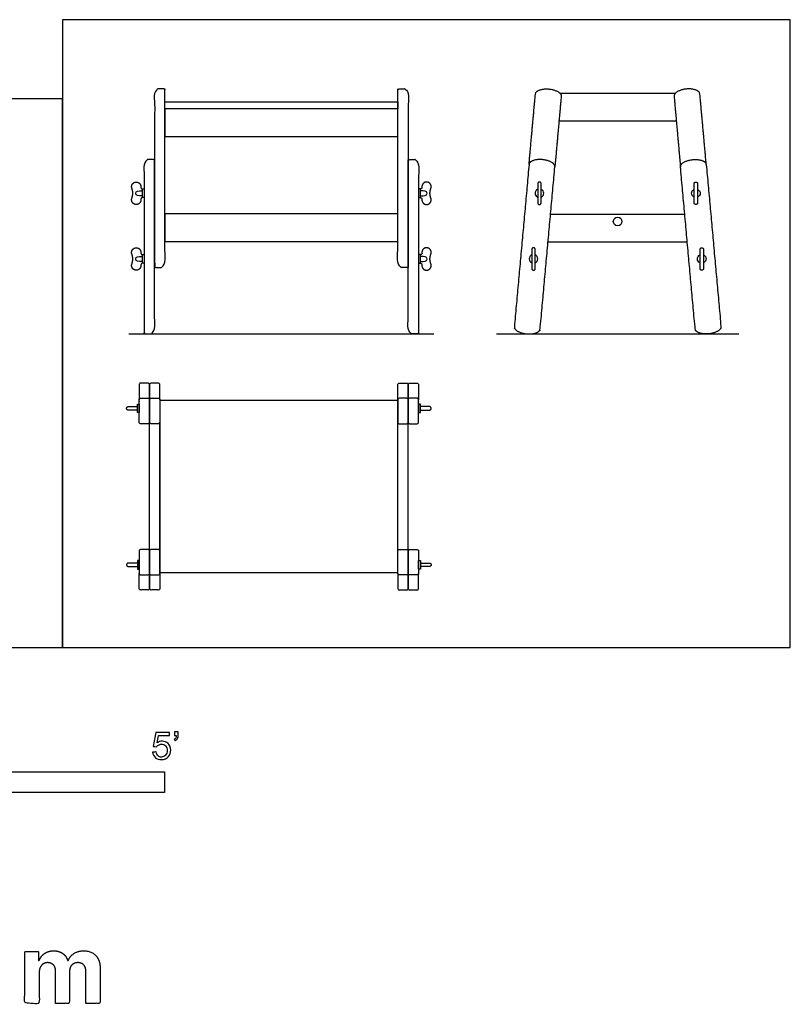
# Model space of a CAD drawing. Units: metres. Extents: x 0 to 2.67, y -0.66 to 1.15.
# Drawn here: x 1.26 to 2.67, y -0.66 to 1.15 of the extents above; entities that cross this region are included whole.
import ezdxf

# ---------------------------------------------------------------- set-up
doc = ezdxf.new("R2010")
doc.units = ezdxf.units.M
for name, color, linetype, true_color in [('2D$AG-DETAILS', 7, 'Continuous', 0x66ffff), ('2D$AG-DIAGRAM', 7, 'Continuous', 0xfecc66), ('2D$AG-FURNITURE', 7, 'Continuous', 0x66ccff), ('2D$N-SYMB', 7, 'Continuous', 0x800040), ('2D$X-DIMENSIONS.COM', 7, 'Continuous', 0x800080), ('2D$X-VPRT', 6, 'Continuous', 0xff00ff)]:
    doc.layers.add(name, color=color, linetype=linetype, true_color=true_color)

msp = doc.modelspace()

# ---------------------------------------------------------------- linework, layer by layer
at = {"layer": '2D$AG-DETAILS'}
msp.add_circle((2.3558, 0.7822), 0.00794, dxfattribs=at)
for points in [[(1.4832, 0.8296), (1.4758, 0.8296), (1.4709, 0.8296), (1.4709, 0.8341), (1.4709, 0.8386), (1.4758, 0.8386), (1.4832, 0.8386)], [(1.9936, 0.8296), (2.001, 0.8296), (2.0059, 0.8296), (2.0059, 0.8341), (2.0059, 0.8386), (2.001, 0.8386), (1.9936, 0.8386)], [(1.4832, 0.709), (1.4758, 0.709), (1.4709, 0.709), (1.4709, 0.7135), (1.4709, 0.7179), (1.4758, 0.7179), (1.4832, 0.7179)], [(1.9936, 0.709), (2.001, 0.709), (2.0059, 0.709), (2.0059, 0.7135), (2.0059, 0.7179), (2.001, 0.7179), (1.9936, 0.7179)]]:
    msp.add_open_spline(points, degree=3, knots=[-0.0550047, -0.0550047, -0.0550047, -0.0550047, 0, 0, 0, 0.0550047, 0.0550047, 0.0550047, 0.0550047], dxfattribs=at)
at = {"layer": '2D$AG-DIAGRAM'}
for points in [[(1.4584, 0.5759), (2.0184, 0.5759)], [(2.1334, 0.5759), (2.5782, 0.5759)]]:
    msp.add_lwpolyline(points, dxfattribs=at)
at = {"layer": '2D$AG-FURNITURE'}
for points in [[(2.2495, 1.0182), (2.4621, 1.0182)], [(2.2481, 0.9674), (2.4635, 0.9674)], [(2.2326, 0.796), (2.479, 0.796)], [(2.228, 0.7452), (2.4836, 0.7452)], [(1.4963, 0.1773), (1.4963, 0.4136)], [(1.5153, 0.1773), (1.5153, 0.4136)], [(1.9522, 0.1773), (1.9522, 0.4136)], [(1.9712, 0.1773), (1.9712, 0.4136)]]:
    msp.add_lwpolyline(points, dxfattribs=at)
for points in [[(1.5246, 0.9895), (1.5246, 1.0022), (1.9522, 1.0022), (1.9522, 0.9895)], [(1.9522, 0.9387), (1.9522, 0.9895), (1.5246, 0.9895), (1.5246, 0.9387)], [(1.4865, 0.8262), (1.4832, 0.8262), (1.4832, 0.8421), (1.4865, 0.8421)], [(1.9903, 0.8262), (1.9936, 0.8262), (1.9936, 0.8421), (1.9903, 0.8421)], [(1.9522, 0.7456), (1.9522, 0.7964), (1.5246, 0.7964), (1.5246, 0.7456)], [(1.4865, 0.7055), (1.4832, 0.7055), (1.4832, 0.7214), (1.4865, 0.7214)], [(1.9903, 0.7055), (1.9936, 0.7055), (1.9936, 0.7214), (1.9903, 0.7214)], [(1.9522, 0.4533), (1.5153, 0.4533), (1.5153, 0.1377), (1.9522, 0.1377)], [(1.4772, 0.4312), (1.4739, 0.4312), (1.4739, 0.447), (1.4772, 0.447)], [(1.9903, 0.4312), (1.9936, 0.4312), (1.9936, 0.447), (1.9903, 0.447)], [(1.4772, 0.1598), (1.4739, 0.1598), (1.4739, 0.1439), (1.4772, 0.1439)], [(1.9903, 0.1598), (1.9936, 0.1598), (1.9936, 0.1439), (1.9903, 0.1439)]]:
    msp.add_lwpolyline(points, close=True, dxfattribs=at)
for centre, start, end in [((2.2122, 0.8341), 113.5782, 246.4218), ((2.2122, 0.8341), 293.5782, 66.4218), ((2.2013, 0.7135), 113.5782, 246.4218), ((2.2013, 0.7135), 293.5782, 66.4218)]:
    msp.add_arc(centre, 0.00794, start, end, dxfattribs=at)
at = {"layer": '2D$AG-FURNITURE', "extrusion": (0, 0, -1)}
for centre, start, end in [((-2.4994, 0.8341), 293.5782, 66.4218), ((-2.4994, 0.8341), 113.5782, 246.4218), ((-2.5103, 0.7135), 293.5782, 66.4218), ((-2.5103, 0.7135), 113.5782, 246.4218)]:
    msp.add_arc(centre, 0.00794, start, end, dxfattribs=at)
at = {"layer": '2D$AG-FURNITURE'}
for points, weights, knots in [([(1.5083, 0.6979), (1.5056, 0.6979), (1.5056, 0.7006), (1.5056, 0.8659), (1.5056, 1.0232), (1.5056, 1.0259), (1.5083, 1.0259), (1.5151, 1.0259), (1.5219, 1.0259), (1.5246, 1.0259), (1.5246, 1.0232), (1.5246, 0.8659), (1.5246, 0.7006), (1.5246, 0.6979), (1.5219, 0.6979), (1.5151, 0.6979), (1.5083, 0.6979)], [1, 0.707106781187, 1, 1, 1, 0.707106781187, 1, 1, 1, 0.707106781187, 1, 1, 1, 0.707106781187, 1, 1, 1], [0, 0, 0, 0.014041, 0.014041, 0.62812, 0.62812, 0.642161, 0.642161, 0.69422, 0.69422, 0.708261, 0.708261, 1.32234, 1.32234, 1.336381, 1.336381, 1.388441, 1.388441, 1.388441]), ([(1.9685, 0.6979), (1.9712, 0.6979), (1.9712, 0.7006), (1.9712, 0.8659), (1.9712, 1.0232), (1.9712, 1.0259), (1.9685, 1.0259), (1.9617, 1.0259), (1.9549, 1.0259), (1.9522, 1.0259), (1.9522, 1.0232), (1.9522, 0.8659), (1.9522, 0.7006), (1.9522, 0.6979), (1.9549, 0.6979), (1.9617, 0.6979), (1.9685, 0.6979)], [1, 0.707106781187, 1, 1, 1, 0.707106781187, 1, 1, 1, 0.707106781187, 1, 1, 1, 0.707106781187, 1, 1, 1], [0, 0, 0, 0.014041, 0.014041, 0.62812, 0.62812, 0.642161, 0.642161, 0.69422, 0.69422, 0.708261, 0.708261, 1.32234, 1.32234, 1.336381, 1.336381, 1.388441, 1.388441, 1.388441]), ([(2.1931, 0.887), (2.1989, 0.9518), (2.2048, 1.0166), (2.2058, 1.0277), (2.2295, 1.0256), (2.2532, 1.0234), (2.2522, 1.0123), (2.2464, 0.9475), (2.2405, 0.8827)], [1, 1, 1, 0.707106781187, 1, 0.707106781186, 1, 1, 1], [0.629923, 0.629923, 0.629923, 1.020627, 1.020627, 1.143346, 1.143346, 1.266064, 1.266064, 1.656768, 1.656768, 1.656768]), ([(2.5185, 0.887), (2.5127, 0.9518), (2.5068, 1.0166), (2.5058, 1.0277), (2.4821, 1.0256), (2.4584, 1.0234), (2.4594, 1.0123), (2.4652, 0.9475), (2.4711, 0.8827)], [1, 1, 1, 0.707106781187, 1, 0.707106781186, 1, 1, 1], [0.629923, 0.629923, 0.629923, 1.020627, 1.020627, 1.143346, 1.143346, 1.266064, 1.266064, 1.656768, 1.656768, 1.656768]), ([(1.4893, 0.5759), (1.4865, 0.5759), (1.4865, 0.5787), (1.4865, 0.7359), (1.4865, 0.8932), (1.4865, 0.8959), (1.4893, 0.8959), (1.4961, 0.8959), (1.5029, 0.8959), (1.5056, 0.8959), (1.5056, 0.8932), (1.5056, 0.7359), (1.5056, 0.5787), (1.5056, 0.5759), (1.5029, 0.5759), (1.4961, 0.5759), (1.4893, 0.5759)], [1, 0.707106781187, 1, 1, 1, 0.707106781187, 1, 1, 1, 0.707106781187, 1, 1, 1, 0.707106781187, 1, 1, 1], [0, 0, 0, 0.014041, 0.014041, 0.62812, 0.62812, 0.642161, 0.642161, 0.69422, 0.69422, 0.708261, 0.708261, 1.32234, 1.32234, 1.336381, 1.336381, 1.388441, 1.388441, 1.388441]), ([(1.9875, 0.5759), (1.9903, 0.5759), (1.9903, 0.5787), (1.9903, 0.7359), (1.9903, 0.8932), (1.9903, 0.8959), (1.9875, 0.8959), (1.9807, 0.8959), (1.9739, 0.8959), (1.9712, 0.8959), (1.9712, 0.8932), (1.9712, 0.7359), (1.9712, 0.5787), (1.9712, 0.5759), (1.9739, 0.5759), (1.9807, 0.5759), (1.9875, 0.5759)], [1, 0.707106781187, 1, 1, 1, 0.707106781187, 1, 1, 1, 0.707106781187, 1, 1, 1, 0.707106781187, 1, 1, 1], [0, 0, 0, 0.014041, 0.014041, 0.62812, 0.62812, 0.642161, 0.642161, 0.69422, 0.69422, 0.708261, 0.708261, 1.32234, 1.32234, 1.336381, 1.336381, 1.388441, 1.388441, 1.388441]), ([(2.1888, 0.5759), (2.1651, 0.5781), (2.1661, 0.5892), (2.1796, 0.7381), (2.1931, 0.887), (2.1941, 0.8981), (2.2178, 0.8959), (2.2415, 0.8938), (2.2405, 0.8827), (2.227, 0.7338), (2.2135, 0.5849), (2.2125, 0.5738), (2.1888, 0.5759)], [1, 0.707106781187, 1, 1, 1, 0.707106781187, 1, 0.707106781186, 1, 1, 1, 0.707106781187, 1], [0, 0, 0, 0.122718, 0.122718, 1.020627, 1.020627, 1.143346, 1.143346, 1.266064, 1.266064, 2.163973, 2.163973, 2.286691, 2.286691, 2.286691]), ([(2.5228, 0.5759), (2.5465, 0.5781), (2.5455, 0.5892), (2.532, 0.7381), (2.5185, 0.887), (2.5175, 0.8981), (2.4938, 0.8959), (2.4701, 0.8938), (2.4711, 0.8827), (2.4846, 0.7338), (2.4981, 0.5849), (2.4991, 0.5738), (2.5228, 0.5759)], [1, 0.707106781187, 1, 1, 1, 0.707106781187, 1, 0.707106781186, 1, 1, 1, 0.707106781187, 1], [0, 0, 0, 0.122718, 0.122718, 1.020627, 1.020627, 1.143346, 1.143346, 1.266064, 1.266064, 2.163973, 2.163973, 2.286691, 2.286691, 2.286691]), ([(1.4832, 0.8262), (1.4804, 0.8262), (1.4804, 0.822), (1.4804, 0.8181), (1.4774, 0.8155), (1.4745, 0.813), (1.4706, 0.8136), (1.4667, 0.8142), (1.4646, 0.8176), (1.4626, 0.8209), (1.4638, 0.8247), (1.4656, 0.83), (1.4656, 0.8341), (1.4656, 0.8383), (1.4638, 0.8436), (1.4626, 0.8473), (1.4646, 0.8507), (1.4667, 0.854), (1.4706, 0.8547), (1.4745, 0.8553), (1.4774, 0.8527), (1.4804, 0.8502), (1.4804, 0.8462), (1.4804, 0.8421), (1.4832, 0.8421)], [1, 1, 1, 0.907886112689, 1, 0.907886112689, 1, 0.907886112689, 1, 0.907886112689, 1, 1, 1, 1, 1, 0.907886112689, 1, 0.907886112689, 1, 0.907886112689, 1, 0.907886112689, 1, 1, 1], [0, 0, 0, 0.0228729, 0.0228729, 0.0470583, 0.0470583, 0.0712437, 0.0712437, 0.0954291, 0.0954291, 0.1196145, 0.1196145, 0.1515199, 0.1515199, 0.1834253, 0.1834253, 0.2076107, 0.2076107, 0.2317961, 0.2317961, 0.2559815, 0.2559815, 0.2801669, 0.2801669, 0.3030398, 0.3030398, 0.3030398]), ([(1.9936, 0.8262), (1.9964, 0.8262), (1.9964, 0.822), (1.9964, 0.8181), (1.9994, 0.8155), (2.0023, 0.813), (2.0062, 0.8136), (2.0101, 0.8142), (2.0122, 0.8176), (2.0142, 0.8209), (2.013, 0.8247), (2.0112, 0.83), (2.0112, 0.8341), (2.0112, 0.8383), (2.013, 0.8436), (2.0142, 0.8473), (2.0122, 0.8507), (2.0101, 0.854), (2.0062, 0.8547), (2.0023, 0.8553), (1.9994, 0.8527), (1.9964, 0.8502), (1.9964, 0.8462), (1.9964, 0.8421), (1.9936, 0.8421)], [1, 1, 1, 0.907886112689, 1, 0.907886112689, 1, 0.907886112689, 1, 0.907886112689, 1, 1, 1, 1, 1, 0.907886112689, 1, 0.907886112689, 1, 0.907886112689, 1, 0.907886112689, 1, 1, 1], [0, 0, 0, 0.0228729, 0.0228729, 0.0470583, 0.0470583, 0.0712437, 0.0712437, 0.0954291, 0.0954291, 0.1196145, 0.1196145, 0.1515199, 0.1515199, 0.1834253, 0.1834253, 0.2076107, 0.2076107, 0.2317961, 0.2317961, 0.2559815, 0.2559815, 0.2801669, 0.2801669, 0.3030398, 0.3030398, 0.3030398]), ([(2.2122, 0.8135), (2.209, 0.8135), (2.209, 0.8167), (2.209, 0.8341), (2.209, 0.8516), (2.209, 0.8548), (2.2122, 0.8548), (2.2154, 0.8548), (2.2154, 0.8516), (2.2154, 0.8341), (2.2154, 0.8167), (2.2154, 0.8135), (2.2122, 0.8135)], [1, 0.707106781187, 1, 1, 1, 0.707106781187, 1, 0.707106781187, 1, 1, 1, 0.707106781187, 1], [0, 0, 0, 0.0163625, 0.0163625, 0.1309458, 0.1309458, 0.1473083, 0.1473083, 0.1636707, 0.1636707, 0.2782541, 0.2782541, 0.2946165, 0.2946165, 0.2946165]), ([(2.4994, 0.8135), (2.5026, 0.8135), (2.5026, 0.8167), (2.5026, 0.8341), (2.5026, 0.8516), (2.5026, 0.8548), (2.4994, 0.8548), (2.4962, 0.8548), (2.4962, 0.8516), (2.4962, 0.8341), (2.4962, 0.8167), (2.4962, 0.8135), (2.4994, 0.8135)], [1, 0.707106781187, 1, 1, 1, 0.707106781187, 1, 0.707106781187, 1, 1, 1, 0.707106781187, 1], [0, 0, 0, 0.0163625, 0.0163625, 0.1309458, 0.1309458, 0.1473083, 0.1473083, 0.1636707, 0.1636707, 0.2782541, 0.2782541, 0.2946165, 0.2946165, 0.2946165]), ([(1.4832, 0.7055), (1.4804, 0.7055), (1.4804, 0.7014), (1.4804, 0.6974), (1.4774, 0.6949), (1.4745, 0.6923), (1.4706, 0.6929), (1.4667, 0.6936), (1.4646, 0.6969), (1.4626, 0.7003), (1.4638, 0.704), (1.4656, 0.7093), (1.4656, 0.7135), (1.4656, 0.7176), (1.4638, 0.7229), (1.4626, 0.7267), (1.4646, 0.73), (1.4667, 0.7334), (1.4706, 0.734), (1.4745, 0.7346), (1.4774, 0.7321), (1.4804, 0.7295), (1.4804, 0.7256), (1.4804, 0.7214), (1.4832, 0.7214)], [1, 1, 1, 0.907886112689, 1, 0.907886112689, 1, 0.907886112689, 1, 0.907886112689, 1, 1, 1, 1, 1, 0.907886112689, 1, 0.907886112689, 1, 0.907886112689, 1, 0.907886112689, 1, 1, 1], [0, 0, 0, 0.0228729, 0.0228729, 0.0470583, 0.0470583, 0.0712437, 0.0712437, 0.0954291, 0.0954291, 0.1196145, 0.1196145, 0.1515199, 0.1515199, 0.1834253, 0.1834253, 0.2076107, 0.2076107, 0.2317961, 0.2317961, 0.2559815, 0.2559815, 0.2801669, 0.2801669, 0.3030398, 0.3030398, 0.3030398]), ([(1.9936, 0.7055), (1.9964, 0.7055), (1.9964, 0.7014), (1.9964, 0.6974), (1.9994, 0.6949), (2.0023, 0.6923), (2.0062, 0.6929), (2.0101, 0.6936), (2.0122, 0.6969), (2.0142, 0.7003), (2.013, 0.704), (2.0112, 0.7093), (2.0112, 0.7135), (2.0112, 0.7176), (2.013, 0.7229), (2.0142, 0.7267), (2.0122, 0.73), (2.0101, 0.7334), (2.0062, 0.734), (2.0023, 0.7346), (1.9994, 0.7321), (1.9964, 0.7295), (1.9964, 0.7256), (1.9964, 0.7214), (1.9936, 0.7214)], [1, 1, 1, 0.907886112689, 1, 0.907886112689, 1, 0.907886112689, 1, 0.907886112689, 1, 1, 1, 1, 1, 0.907886112689, 1, 0.907886112689, 1, 0.907886112689, 1, 0.907886112689, 1, 1, 1], [0, 0, 0, 0.0228729, 0.0228729, 0.0470583, 0.0470583, 0.0712437, 0.0712437, 0.0954291, 0.0954291, 0.1196145, 0.1196145, 0.1515199, 0.1515199, 0.1834253, 0.1834253, 0.2076107, 0.2076107, 0.2317961, 0.2317961, 0.2559815, 0.2559815, 0.2801669, 0.2801669, 0.3030398, 0.3030398, 0.3030398]), ([(2.2013, 0.6928), (2.1981, 0.6928), (2.1981, 0.696), (2.1981, 0.7135), (2.1981, 0.7309), (2.1981, 0.7341), (2.2013, 0.7341), (2.2044, 0.7341), (2.2044, 0.7309), (2.2044, 0.7135), (2.2044, 0.696), (2.2044, 0.6928), (2.2013, 0.6928)], [1, 0.707106781187, 1, 1, 1, 0.707106781187, 1, 0.707106781187, 1, 1, 1, 0.707106781187, 1], [0, 0, 0, 0.0163625, 0.0163625, 0.1309458, 0.1309458, 0.1473083, 0.1473083, 0.1636707, 0.1636707, 0.2782541, 0.2782541, 0.2946165, 0.2946165, 0.2946165]), ([(2.5103, 0.6928), (2.5135, 0.6928), (2.5135, 0.696), (2.5135, 0.7135), (2.5135, 0.7309), (2.5135, 0.7341), (2.5103, 0.7341), (2.5072, 0.7341), (2.5072, 0.7309), (2.5072, 0.7135), (2.5072, 0.696), (2.5072, 0.6928), (2.5103, 0.6928)], [1, 0.707106781187, 1, 1, 1, 0.707106781187, 1, 0.707106781187, 1, 1, 1, 0.707106781187, 1], [0, 0, 0, 0.0163625, 0.0163625, 0.1309458, 0.1309458, 0.1473083, 0.1473083, 0.1636707, 0.1636707, 0.2782541, 0.2782541, 0.2946165, 0.2946165, 0.2946165]), ([(1.4963, 0.455), (1.4963, 0.4719), (1.4963, 0.4828), (1.4963, 0.4855), (1.4936, 0.4855), (1.4868, 0.4855), (1.48, 0.4855), (1.4772, 0.4855), (1.4772, 0.4828), (1.4772, 0.4719), (1.4772, 0.455)], [1, 1, 1, 0.707106781187, 1, 1, 1, 0.707106781187, 1, 1, 1], [1.0342711, 1.0342711, 1.0342711, 1.3223402, 1.3223402, 1.3363813, 1.3363813, 1.3884406, 1.3884406, 1.4024818, 1.4024818, 1.6905508, 1.6905508, 1.6905508]), ([(1.5153, 0.455), (1.5153, 0.4719), (1.5153, 0.4828), (1.5153, 0.4855), (1.5126, 0.4855), (1.5058, 0.4855), (1.499, 0.4855), (1.4963, 0.4855), (1.4963, 0.4828), (1.4963, 0.4719), (1.4963, 0.455)], [1, 1, 1, 0.707106781187, 1, 1, 1, 0.707106781187, 1, 1, 1], [1.0342711, 1.0342711, 1.0342711, 1.3223402, 1.3223402, 1.3363813, 1.3363813, 1.3884406, 1.3884406, 1.4024818, 1.4024818, 1.6905508, 1.6905508, 1.6905508]), ([(1.9522, 0.455), (1.9522, 0.4719), (1.9522, 0.4828), (1.9522, 0.4855), (1.9549, 0.4855), (1.9617, 0.4855), (1.9685, 0.4855), (1.9712, 0.4855), (1.9712, 0.4828), (1.9712, 0.4719), (1.9712, 0.455)], [1, 1, 1, 0.707106781187, 1, 1, 1, 0.707106781187, 1, 1, 1], [1.0342711, 1.0342711, 1.0342711, 1.3223402, 1.3223402, 1.3363813, 1.3363813, 1.3884406, 1.3884406, 1.4024818, 1.4024818, 1.6905508, 1.6905508, 1.6905508]), ([(1.9712, 0.455), (1.9712, 0.4719), (1.9712, 0.4828), (1.9712, 0.4855), (1.9739, 0.4855), (1.9807, 0.4855), (1.9875, 0.4855), (1.9903, 0.4855), (1.9903, 0.4828), (1.9903, 0.4719), (1.9903, 0.455)], [1, 1, 1, 0.707106781187, 1, 1, 1, 0.707106781187, 1, 1, 1], [1.0342711, 1.0342711, 1.0342711, 1.3223402, 1.3223402, 1.3363813, 1.3363813, 1.3884406, 1.3884406, 1.4024818, 1.4024818, 1.6905508, 1.6905508, 1.6905508]), ([(1.48, 0.4577), (1.4772, 0.4577), (1.4772, 0.455), (1.4772, 0.4319), (1.4772, 0.4136), (1.4772, 0.4109), (1.48, 0.4109), (1.4868, 0.4109), (1.4936, 0.4109), (1.4963, 0.4109), (1.4963, 0.4136), (1.4963, 0.4319), (1.4963, 0.455), (1.4963, 0.4577), (1.4936, 0.4577), (1.4868, 0.4577), (1.48, 0.4577)], [1, 0.707106781187, 1, 1, 1, 0.707106781187, 1, 1, 1, 0.707106781187, 1, 1, 1, 0.707106781187, 1, 1, 1], [0, 0, 0, 0.014041, 0.014041, 0.62812, 0.62812, 0.642161, 0.642161, 0.69422, 0.69422, 0.708261, 0.708261, 1.32234, 1.32234, 1.336381, 1.336381, 1.388441, 1.388441, 1.388441]), ([(1.499, 0.4577), (1.4963, 0.4577), (1.4963, 0.455), (1.4963, 0.4319), (1.4963, 0.4136), (1.4963, 0.4109), (1.499, 0.4109), (1.5058, 0.4109), (1.5126, 0.4109), (1.5153, 0.4109), (1.5153, 0.4136), (1.5153, 0.4319), (1.5153, 0.455), (1.5153, 0.4577), (1.5126, 0.4577), (1.5058, 0.4577), (1.499, 0.4577)], [1, 0.707106781187, 1, 1, 1, 0.707106781187, 1, 1, 1, 0.707106781187, 1, 1, 1, 0.707106781187, 1, 1, 1], [0, 0, 0, 0.014041, 0.014041, 0.62812, 0.62812, 0.642161, 0.642161, 0.69422, 0.69422, 0.708261, 0.708261, 1.32234, 1.32234, 1.336381, 1.336381, 1.388441, 1.388441, 1.388441]), ([(1.9685, 0.4577), (1.9712, 0.4577), (1.9712, 0.455), (1.9712, 0.4319), (1.9712, 0.4136), (1.9712, 0.4109), (1.9685, 0.4109), (1.9617, 0.4109), (1.9549, 0.4109), (1.9522, 0.4109), (1.9522, 0.4136), (1.9522, 0.4319), (1.9522, 0.455), (1.9522, 0.4577), (1.9549, 0.4577), (1.9617, 0.4577), (1.9685, 0.4577)], [1, 0.707106781187, 1, 1, 1, 0.707106781187, 1, 1, 1, 0.707106781187, 1, 1, 1, 0.707106781187, 1, 1, 1], [0, 0, 0, 0.014041, 0.014041, 0.62812, 0.62812, 0.642161, 0.642161, 0.69422, 0.69422, 0.708261, 0.708261, 1.32234, 1.32234, 1.336381, 1.336381, 1.388441, 1.388441, 1.388441]), ([(1.9875, 0.4577), (1.9903, 0.4577), (1.9903, 0.455), (1.9903, 0.4319), (1.9903, 0.4136), (1.9903, 0.4109), (1.9875, 0.4109), (1.9807, 0.4109), (1.9739, 0.4109), (1.9712, 0.4109), (1.9712, 0.4136), (1.9712, 0.4319), (1.9712, 0.455), (1.9712, 0.4577), (1.9739, 0.4577), (1.9807, 0.4577), (1.9875, 0.4577)], [1, 0.707106781187, 1, 1, 1, 0.707106781187, 1, 1, 1, 0.707106781187, 1, 1, 1, 0.707106781187, 1, 1, 1], [0, 0, 0, 0.014041, 0.014041, 0.62812, 0.62812, 0.642161, 0.642161, 0.69422, 0.69422, 0.708261, 0.708261, 1.32234, 1.32234, 1.336381, 1.336381, 1.388441, 1.388441, 1.388441]), ([(1.4739, 0.4359), (1.4648, 0.4359), (1.4573, 0.4359), (1.4541, 0.4359), (1.4541, 0.4391), (1.4541, 0.4423), (1.4573, 0.4423), (1.4648, 0.4423), (1.4739, 0.4423)], [1, 1, 1, 0.707106781187, 1, 0.707106781187, 1, 1, 1], [0.1805513, 0.1805513, 0.1805513, 0.2782541, 0.2782541, 0.2946165, 0.2946165, 0.310979, 0.310979, 0.4086817, 0.4086817, 0.4086817]), ([(1.9936, 0.4359), (2.0027, 0.4359), (2.0102, 0.4359), (2.0134, 0.4359), (2.0134, 0.4391), (2.0134, 0.4423), (2.0102, 0.4423), (2.0027, 0.4423), (1.9936, 0.4423)], [1, 1, 1, 0.707106781187, 1, 0.707106781187, 1, 1, 1], [0.1805513, 0.1805513, 0.1805513, 0.2782541, 0.2782541, 0.2946165, 0.2946165, 0.310979, 0.310979, 0.4086817, 0.4086817, 0.4086817]), ([(1.48, 0.1332), (1.4772, 0.1332), (1.4772, 0.1359), (1.4772, 0.1591), (1.4772, 0.1773), (1.4772, 0.18), (1.48, 0.18), (1.4868, 0.18), (1.4936, 0.18), (1.4963, 0.18), (1.4963, 0.1773), (1.4963, 0.1591), (1.4963, 0.1359), (1.4963, 0.1332), (1.4936, 0.1332), (1.4868, 0.1332), (1.48, 0.1332)], [1, 0.707106781187, 1, 1, 1, 0.707106781187, 1, 1, 1, 0.707106781187, 1, 1, 1, 0.707106781187, 1, 1, 1], [0, 0, 0, 0.014041, 0.014041, 0.62812, 0.62812, 0.642161, 0.642161, 0.69422, 0.69422, 0.708261, 0.708261, 1.32234, 1.32234, 1.336381, 1.336381, 1.388441, 1.388441, 1.388441]), ([(1.499, 0.1332), (1.4963, 0.1332), (1.4963, 0.1359), (1.4963, 0.1591), (1.4963, 0.1773), (1.4963, 0.18), (1.499, 0.18), (1.5058, 0.18), (1.5126, 0.18), (1.5153, 0.18), (1.5153, 0.1773), (1.5153, 0.1591), (1.5153, 0.1359), (1.5153, 0.1332), (1.5126, 0.1332), (1.5058, 0.1332), (1.499, 0.1332)], [1, 0.707106781187, 1, 1, 1, 0.707106781187, 1, 1, 1, 0.707106781187, 1, 1, 1, 0.707106781187, 1, 1, 1], [0, 0, 0, 0.014041, 0.014041, 0.62812, 0.62812, 0.642161, 0.642161, 0.69422, 0.69422, 0.708261, 0.708261, 1.32234, 1.32234, 1.336381, 1.336381, 1.388441, 1.388441, 1.388441]), ([(1.9685, 0.1332), (1.9712, 0.1332), (1.9712, 0.1359), (1.9712, 0.1591), (1.9712, 0.1773), (1.9712, 0.18), (1.9685, 0.18), (1.9617, 0.18), (1.9549, 0.18), (1.9522, 0.18), (1.9522, 0.1773), (1.9522, 0.1591), (1.9522, 0.1359), (1.9522, 0.1332), (1.9549, 0.1332), (1.9617, 0.1332), (1.9685, 0.1332)], [1, 0.707106781187, 1, 1, 1, 0.707106781187, 1, 1, 1, 0.707106781187, 1, 1, 1, 0.707106781187, 1, 1, 1], [0, 0, 0, 0.014041, 0.014041, 0.62812, 0.62812, 0.642161, 0.642161, 0.69422, 0.69422, 0.708261, 0.708261, 1.32234, 1.32234, 1.336381, 1.336381, 1.388441, 1.388441, 1.388441]), ([(1.9875, 0.1332), (1.9903, 0.1332), (1.9903, 0.1359), (1.9903, 0.1591), (1.9903, 0.1773), (1.9903, 0.18), (1.9875, 0.18), (1.9807, 0.18), (1.9739, 0.18), (1.9712, 0.18), (1.9712, 0.1773), (1.9712, 0.1591), (1.9712, 0.1359), (1.9712, 0.1332), (1.9739, 0.1332), (1.9807, 0.1332), (1.9875, 0.1332)], [1, 0.707106781187, 1, 1, 1, 0.707106781187, 1, 1, 1, 0.707106781187, 1, 1, 1, 0.707106781187, 1, 1, 1], [0, 0, 0, 0.014041, 0.014041, 0.62812, 0.62812, 0.642161, 0.642161, 0.69422, 0.69422, 0.708261, 0.708261, 1.32234, 1.32234, 1.336381, 1.336381, 1.388441, 1.388441, 1.388441]), ([(1.4739, 0.155), (1.4648, 0.155), (1.4573, 0.155), (1.4541, 0.155), (1.4541, 0.1519), (1.4541, 0.1487), (1.4573, 0.1487), (1.4648, 0.1487), (1.4739, 0.1487)], [1, 1, 1, 0.707106781187, 1, 0.707106781187, 1, 1, 1], [0.1805513, 0.1805513, 0.1805513, 0.2782541, 0.2782541, 0.2946165, 0.2946165, 0.310979, 0.310979, 0.4086817, 0.4086817, 0.4086817]), ([(1.9936, 0.155), (2.0027, 0.155), (2.0102, 0.155), (2.0134, 0.155), (2.0134, 0.1519), (2.0134, 0.1487), (2.0102, 0.1487), (2.0027, 0.1487), (1.9936, 0.1487)], [1, 1, 1, 0.707106781187, 1, 0.707106781187, 1, 1, 1], [0.1805513, 0.1805513, 0.1805513, 0.2782541, 0.2782541, 0.2946165, 0.2946165, 0.310979, 0.310979, 0.4086817, 0.4086817, 0.4086817]), ([(1.4963, 0.1359), (1.4963, 0.1191), (1.4963, 0.1082), (1.4963, 0.1055), (1.4936, 0.1055), (1.4868, 0.1055), (1.48, 0.1055), (1.4772, 0.1055), (1.4772, 0.1082), (1.4772, 0.1191), (1.4772, 0.1359)], [1, 1, 1, 0.707106781187, 1, 1, 1, 0.707106781187, 1, 1, 1], [1.0342711, 1.0342711, 1.0342711, 1.3223402, 1.3223402, 1.3363813, 1.3363813, 1.3884406, 1.3884406, 1.4024818, 1.4024818, 1.6905508, 1.6905508, 1.6905508]), ([(1.5153, 0.1359), (1.5153, 0.1191), (1.5153, 0.1082), (1.5153, 0.1055), (1.5126, 0.1055), (1.5058, 0.1055), (1.499, 0.1055), (1.4963, 0.1055), (1.4963, 0.1082), (1.4963, 0.1191), (1.4963, 0.1359)], [1, 1, 1, 0.707106781187, 1, 1, 1, 0.707106781187, 1, 1, 1], [1.0342711, 1.0342711, 1.0342711, 1.3223402, 1.3223402, 1.3363813, 1.3363813, 1.3884406, 1.3884406, 1.4024818, 1.4024818, 1.6905508, 1.6905508, 1.6905508]), ([(1.9522, 0.1359), (1.9522, 0.1191), (1.9522, 0.1082), (1.9522, 0.1055), (1.9549, 0.1055), (1.9617, 0.1055), (1.9685, 0.1055), (1.9712, 0.1055), (1.9712, 0.1082), (1.9712, 0.1191), (1.9712, 0.1359)], [1, 1, 1, 0.707106781187, 1, 1, 1, 0.707106781187, 1, 1, 1], [1.0342711, 1.0342711, 1.0342711, 1.3223402, 1.3223402, 1.3363813, 1.3363813, 1.3884406, 1.3884406, 1.4024818, 1.4024818, 1.6905508, 1.6905508, 1.6905508]), ([(1.9712, 0.1359), (1.9712, 0.1191), (1.9712, 0.1082), (1.9712, 0.1055), (1.9739, 0.1055), (1.9807, 0.1055), (1.9875, 0.1055), (1.9903, 0.1055), (1.9903, 0.1082), (1.9903, 0.1191), (1.9903, 0.1359)], [1, 1, 1, 0.707106781187, 1, 1, 1, 0.707106781187, 1, 1, 1], [1.0342711, 1.0342711, 1.0342711, 1.3223402, 1.3223402, 1.3363813, 1.3363813, 1.3884406, 1.3884406, 1.4024818, 1.4024818, 1.6905508, 1.6905508, 1.6905508])]:
    msp.add_rational_spline(points, weights, degree=2, knots=knots, dxfattribs=at)
at = {"layer": '2D$N-SYMB'}
msp.add_lwpolyline([(0.6096, -0.2667), (0.6096, -0.2286), (1.524, -0.2286), (1.524, -0.2667)], close=True, dxfattribs=at)
for points, knots in [([(1.502, -0.1924), (1.5042, -0.1922), (1.5064, -0.192), (1.5086, -0.1918), (1.5089, -0.1951), (1.5101, -0.1972), (1.512, -0.199), (1.5135, -0.2005), (1.5156, -0.2014), (1.5183, -0.2014), (1.521, -0.2014), (1.5237, -0.2002), (1.5258, -0.1978), (1.5276, -0.1957), (1.5288, -0.1927), (1.5288, -0.1891), (1.5288, -0.1855), (1.5276, -0.1828), (1.5258, -0.1807), (1.5237, -0.1789), (1.5213, -0.1777), (1.518, -0.1777), (1.5162, -0.1777), (1.5144, -0.1783), (1.5126, -0.1792), (1.511, -0.1801), (1.5098, -0.1813), (1.5089, -0.1825), (1.507, -0.1823), (1.5051, -0.1821), (1.5032, -0.1819), (1.5048, -0.1732), (1.5064, -0.1646), (1.508, -0.156), (1.5164, -0.156), (1.5247, -0.156), (1.533, -0.156), (1.533, -0.158), (1.533, -0.16), (1.533, -0.162), (1.5263, -0.162), (1.5196, -0.162), (1.5129, -0.162), (1.512, -0.1665), (1.511, -0.171), (1.5101, -0.1755), (1.5132, -0.1734), (1.5165, -0.1722), (1.5198, -0.1722), (1.524, -0.1722), (1.5276, -0.1737), (1.5306, -0.1767), (1.5336, -0.1798), (1.5351, -0.1837), (1.5351, -0.1885), (1.5351, -0.193), (1.5339, -0.1969), (1.5312, -0.2002), (1.5282, -0.2045), (1.5237, -0.206), (1.5183, -0.206), (1.5135, -0.206), (1.5098, -0.2051), (1.5071, -0.2027), (1.5041, -0.1999), (1.5026, -0.1966), (1.502, -0.1924)], [0, 0, 0, 0, 1, 1, 1, 2, 2, 2, 3, 3, 3, 4, 4, 4, 5, 5, 5, 6, 6, 6, 7, 7, 7, 8, 8, 8, 9, 9, 9, 10, 10, 10, 11, 11, 11, 12, 12, 12, 13, 13, 13, 14, 14, 14, 15, 15, 15, 16, 16, 16, 17, 17, 17, 18, 18, 18, 19, 19, 19, 20, 20, 20, 21, 21, 21, 22, 22, 22, 22]), ([(1.5424, -0.162), (1.5424, -0.1596), (1.5424, -0.1572), (1.5424, -0.1548), (1.5446, -0.1548), (1.5468, -0.1548), (1.549, -0.1548), (1.549, -0.1567), (1.549, -0.1586), (1.549, -0.1605), (1.549, -0.1635), (1.5487, -0.1659), (1.5478, -0.1671), (1.5469, -0.1689), (1.5454, -0.1704), (1.5433, -0.1713), (1.5428, -0.1705), (1.5423, -0.1697), (1.5418, -0.1689), (1.543, -0.1683), (1.5439, -0.1677), (1.5445, -0.1665), (1.5451, -0.1653), (1.5454, -0.1638), (1.5454, -0.162), (1.5444, -0.162), (1.5434, -0.162), (1.5424, -0.162)], [0, 0, 0, 0, 1, 1, 1, 2, 2, 2, 3, 3, 3, 4, 4, 4, 5, 5, 5, 6, 6, 6, 7, 7, 7, 8, 8, 8, 9, 9, 9, 9])]:
    msp.add_open_spline(points, degree=3, knots=knots, dxfattribs=at)
at = {"layer": '2D$X-DIMENSIONS.COM'}
msp.add_open_spline([(1.2936, -0.5752), (1.2931, -0.5752), (1.2925, -0.5752), (1.2925, -0.5668), (1.2925, -0.5584), (1.2799, -0.5584), (1.2673, -0.5584), (1.2673, -0.606), (1.2673, -0.6537), (1.2805, -0.6537), (1.2938, -0.6537), (1.2938, -0.6251), (1.2938, -0.5965), (1.2938, -0.5912), (1.2958, -0.5873), (1.2978, -0.5833), (1.3013, -0.5811), (1.3049, -0.5789), (1.3093, -0.5789), (1.3158, -0.5789), (1.3198, -0.5831), (1.3238, -0.5872), (1.3238, -0.5943), (1.3238, -0.624), (1.3238, -0.6537), (1.3366, -0.6537), (1.3494, -0.6537), (1.3494, -0.6246), (1.3494, -0.5955), (1.3494, -0.5881), (1.3534, -0.5835), (1.3574, -0.5789), (1.3646, -0.5789), (1.371, -0.5789), (1.3752, -0.5829), (1.3794, -0.5869), (1.3794, -0.5948), (1.3794, -0.6242), (1.3794, -0.6537), (1.3926, -0.6537), (1.4057, -0.6537), (1.4057, -0.6216), (1.4057, -0.5896), (1.4057, -0.5741), (1.3974, -0.5656), (1.3891, -0.5572), (1.3757, -0.5572), (1.3653, -0.5572), (1.3576, -0.5621), (1.3499, -0.567), (1.347, -0.5752), (1.3465, -0.5752), (1.346, -0.5752), (1.3437, -0.5669), (1.3368, -0.562), (1.33, -0.5572), (1.3202, -0.5572), (1.3105, -0.5572), (1.3035, -0.562), (1.2966, -0.5668), (1.2936, -0.5752)], degree=2, knots=[0, 0, 0, 0.017578, 0.017578, 0.282227, 0.282227, 0.678711, 0.678711, 2.178711, 2.178711, 2.594727, 2.594727, 3.495117, 3.495117, 4.495117, 4.495117, 5.495117, 5.495117, 6.495117, 6.495117, 7.495117, 7.495117, 8.495117, 8.495117, 9.495117, 9.495117, 10.495117, 10.495117, 11.495117, 11.495117, 12.495117, 12.495117, 13.495117, 13.495117, 14.495117, 14.495117, 15.495117, 15.495117, 16.495117, 16.495117, 17.495117, 17.495117, 18.495117, 18.495117, 19.495117, 19.495117, 20.495117, 20.495117, 21.495117, 21.495117, 22.495117, 22.495117, 23.495117, 23.495117, 24.495117, 24.495117, 25.495117, 25.495117, 26.495117, 26.495117, 27.495117, 27.495117, 27.495117], dxfattribs=at)
at = {"layer": '2D$X-VPRT'}
for points in [[(1.3364, 0), (2.6728, 0), (2.6728, 1.1529), (1.3364, 1.1529)], [(0, 0), (1.3364, 0), (1.3364, 1.0075), (0, 1.0075)]]:
    msp.add_lwpolyline(points, close=True, dxfattribs=at)

doc.saveas('drawing.dxf')
